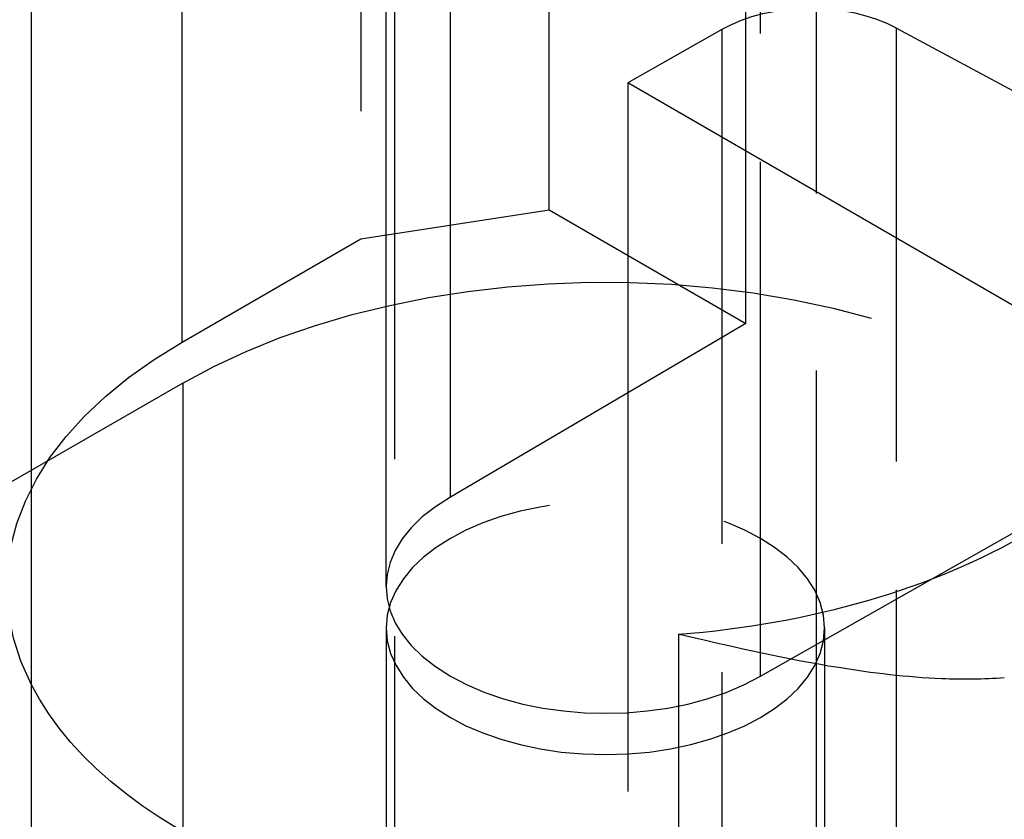
# Model space of a CAD drawing. Units: millimetres. Extents: x 63 to 2173, y 73 to 1579.
# Drawn here: x 1677 to 1689, y 1174 to 1184 of the extents above; entities that cross this region are included whole.
import ezdxf

# ---------------------------------------------------------------- set-up
doc = ezdxf.new("R2010")
doc.units = ezdxf.units.MM
doc.header["$LTSCALE"] = 2
doc.linetypes.add('Dashed', pattern=[5.699999816715717, 4.559999853372574, -1.139999963343143])
for name, color, linetype in [('Hidden (ISO)', 7, 'Dashed'), ('Hidden Narrow (ISO)', 7, 'Dashed'), ('Visible (ISO)', 7, 'Continuous'), ('Visible Narrow (ISO)', 7, 'Continuous')]:
    doc.layers.add(name, color=color, linetype=linetype)

# ---------------------------------------------------------------- blocks, each defined once
blk = doc.blocks.new('3366 U_Sheet_VIEW4')
at = {"layer": 'Hidden (ISO)', "ltscale": 0.9210526943206787}
for p, q in [((-40.48414899339573, -0.0765752331868228), (-40.48414899339573, 20.33583929000635)), ((-42.71485913669656, 19.99074722986968), (-42.71485913669659, -0.4216672933235017)), ((-38.14951919595083, -1.424474375199758), (-38.14951919595083, 18.98794014799342)), ((-42.41572133383173, -4.544975027008512), (-42.41572133383173, 15.86743949618465)), ((-42.31572133383174, 15.8674394961846), (-42.31572133383165, -20.72836932711304)), ((-37.31572133383175, 8.515426267571016), (-37.31572133383167, -18.95360065271812)), ((-38.43466643488222, 2.059723699526792), (-39.55139110353716, 1.426138200333902)), ((-36.36145649458302, 2.076020875941161), (-30.06250166649366, -1.308133551779882)), ((-39.55139110353716, 1.426138200333902), (-39.55139110353716, -24.43642203665929)), ((-32.62766163839737, -2.57127887016069), (-39.55139110353716, 1.426138200333902)), ((-42.71485913669659, -0.4216672933235017), (-40.48414899339573, -0.0765752331868228)), ((-40.48414899339573, -0.0765752331868228), (-38.14951919595083, -1.424474375199758)), ((-44.83617948025622, -1.646412164715095), (-42.71485913669659, -0.4216672933235017)), ((-38.14951919595083, -1.424474375199758), (-41.65419896491676, -3.483529471802477)), ((-44.82797708631594, -2.131582183395551), (-47.47899024251518, -3.657156309821168)), ((-37.9772437027467, -5.606420582214561), (-32.62766163839737, -2.57127887016069)), ((-42.41572133383175, -5.034872975565101), (-42.41572133383175, -25.03903920829436)), ((-37.21572133383179, -5.034872975565094), (-37.21572133383179, -25.03903920829435))]:
    blk.add_line(p, q, dxfattribs=at)
for centre, major_axis, ratio, start_param, end_param in [((-37.38330253843247, 1.442030691298612), (-1.500000000000006, -8.94839757847876e-14), 0.5773502691896258, 3.962946537307664, 5.489060497521995), ((-39.81572133383173, -4.544975027008512), (-2.59999999999998, 2.220446049250313e-16), 0.5773502691896256, 5.497787143782139, 8.639379797371932)]:
    blk.add_ellipse(centre, major_axis=major_axis, ratio=ratio, start_param=start_param, end_param=end_param, dxfattribs=at)
at = {"layer": 'Hidden (ISO)', "ltscale": 0.9210526943206787, "extrusion": (0, 0, -1)}
for centre, major_axis, start_param, end_param in [((-39.81572133383176, -5.034872975565101), (7.100000000000012, -4.241051954068098e-13), 3.928623279155125, 7.23978735183319), ((-39.81572133383176, -4.544975027008519), (-7.09999999999999, -4.440892098500625e-16), 5.997498947248693, 7.068583470577039), ((-39.81572133383176, -5.034872975565101), (-2.599999999999992, 3.33066907387547e-16), 5.499419605950196, 11.78260491312978)]:
    blk.add_ellipse(centre, major_axis=major_axis, ratio=0.5773502691896256, start_param=start_param, end_param=end_param, dxfattribs=at)
at = {"layer": 'Hidden Narrow (ISO)', "ltscale": 0.6684210896492004}
for p, q in [((-44.83617948025622, -1.646412164715095), (-44.83617948025622, 18.76600235847808)), ((-41.65419896491676, -3.483529471802477), (-41.65419896491676, 16.9288850513907)), ((-37.9772437027467, -5.606420582214561), (-37.9772437027467, 14.80599394097862)), ((-38.43466643488222, 2.059723699526792), (-38.43466643488222, -26.77282619149624)), ((-36.36145649458302, -25.9199421265182), (-36.36145649458302, 2.076020875941161)), ((-44.82797708631594, -2.131582183395551), (-44.82797708631595, -25.00412799963433))]:
    blk.add_line(p, q, dxfattribs=at)
at = {"layer": 'Visible (ISO)'}
blk.add_line((-46.62794733891545, 17.09864023292577), (-46.62794733891539, -12.29528331500418), dxfattribs=at)
at = {"layer": 'Visible (ISO)', "extrusion": (0, 0, -1)}
blk.add_ellipse((-39.81572133383173, -4.544975027008512), major_axis=(-7.100000000000017, -7.216449660063518e-16), ratio=0.5773502691896257, start_param=4.590215932745093, end_param=5.997498947248692, dxfattribs=at)
at = {"layer": 'Visible (ISO)'}
blk.add_open_spline([(-35.08423414090657, -5.626160164057431), (-35.33088731326117, -5.645040676045561), (-35.58037114811816, -5.646727327141015), (-36.2374421610794, -5.620246579986848), (-36.65361694590035, -5.569979946986471), (-37.67387143325635, -5.40455375750863), (-38.29645940252655, -5.261894339106298), (-38.90292033182166, -5.121119892444192), (-38.90298408974425, -5.121085529295407), (-38.95047906898682, -5.110033908135286)], degree=3, knots=[0, 0, 0, 0, 0.07455341118900283, 0.07455341118900283, 0.2002144939137747, 0.2002144939137747, 0.395831462305914, 0.395831462305914, 0.412511024004226, 0.412511024004226, 0.412511024004226, 0.412511024004226], dxfattribs=at)
at = {"layer": 'Visible Narrow (ISO)'}
blk.add_line((-38.95044899565522, -5.109998958578295), (-38.95044899565522, -8.613607220624566), dxfattribs=at)
blk.add_ellipse((-39.81613806683347, -1.006001959174647), major_axis=(7.100308627953603, 0.06167383789479654), ratio=0.5830101335457929, start_param=4.829548024372755, end_param=5.492749829434614, dxfattribs=at)

msp = doc.modelspace()

# ---------------------------------------------------------------- block references
msp.add_blockref('3366 U_Sheet_VIEW4', (1724.258363073388, 1181.704872301422))

doc.saveas('drawing.dxf')
